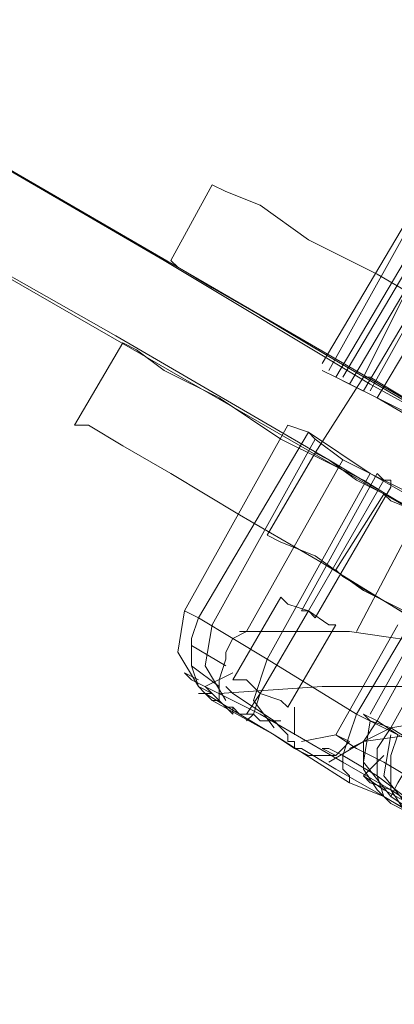
# Model space of a CAD drawing. Units: millimetres. Extents: x -803 to 9191, y -8643 to 229.
# Drawn here: x 4296 to 4357, y -4580 to -4419 of the extents above; entities that cross this region are included whole.
import ezdxf

# ---------------------------------------------------------------- set-up
doc = ezdxf.new("R2010")
doc.units = ezdxf.units.MM

# ---------------------------------------------------------------- blocks, each defined once
blk = doc.blocks.new('WMF0')
at = {"color": 3, "lineweight": 0}
for points in [[(480.985, -153.3749), (491.22, -159.3178)], [(480.985, -153.3749), (481.8554, -153.8852), (482.7859, -154.4255), (483.6863, -154.9657), (484.6168, -155.476), (485.5172, -156.0162), (486.4177, -156.5265), (487.2581, -157.0067), (488.0685, -157.4569), (488.8188, -157.9072), (489.4792, -158.2973), (490.1095, -158.6575), (490.6197, -158.9577), (491.0699, -159.1978), (491.4001, -159.4079), (491.6702, -159.558), (491.8203, -159.648), (491.8803, -159.678), (491.8203, -159.648)], [(491.0399, -159.648), (480.7749, -153.7351)], [(491.6102, -159.9782), (491.6702, -160.0082), (491.6102, -159.9782), (491.4601, -159.9181), (491.22, -159.7681), (490.8598, -159.558), (490.4096, -159.2878), (489.8994, -158.9877), (489.2991, -158.6575), (488.6087, -158.2373), (487.8584, -157.8171), (487.048, -157.3669), (486.2076, -156.8566), (485.3371, -156.3464), (484.4067, -155.8361), (483.5062, -155.2959), (482.5758, -154.7556), (481.6753, -154.2454), (480.7749, -153.7351)], [(483.6563, -154.9357), (483.4462, -155.2659)], [(483.6563, -154.9357), (483.6863, -154.9357), (483.8364, -155.0257), (484.0765, -155.1758), (484.3467, -155.3259), (484.6768, -155.506), (485.007, -155.7161), (485.2771, -155.8662), (485.5172, -155.9862), (485.6673, -156.0763), (485.6973, -156.1063)], [(485.6673, -156.0763), (485.5172, -155.9862), (485.2771, -155.8662), (485.007, -155.7161), (484.6768, -155.506), (484.3467, -155.3259), (484.0765, -155.1758), (483.8364, -155.0257), (483.6863, -154.9357), (483.6563, -154.9357)], [(485.5172, -156.4664), (485.4572, -156.4364), (485.3071, -156.3464), (485.067, -156.2263), (484.7969, -156.0462), (484.4667, -155.8662), (484.1666, -155.6861), (483.8664, -155.506), (483.6263, -155.3859), (483.5062, -155.2959), (483.4462, -155.2659)], [(483.5062, -155.2959), (483.6263, -155.3859), (483.8664, -155.506), (484.1666, -155.6861), (484.4667, -155.8662), (484.7969, -156.0462), (485.067, -156.2263), (485.3071, -156.3464), (485.4572, -156.4364), (485.5172, -156.4664)]]:
    blk.add_lwpolyline(points, dxfattribs=at)
at = {"color": 2, "lineweight": 0}
for points in [[(482.8159, -154.4255), (482.996, -154.0953)], [(482.996, -154.0953), (483.056, -154.1253), (483.2061, -154.1853), (483.4162, -154.3354), (483.7163, -154.4855), (484.0765, -154.6956), (484.4667, -154.9357), (484.8869, -155.1758), (485.2771, -155.4159), (485.6973, -155.626), (486.0275, -155.8361), (486.3276, -156.0162), (486.5677, -156.1363), (486.6878, -156.2263), (486.7478, -156.2563)], [(486.6878, -156.2263), (486.5677, -156.1363), (486.3276, -156.0162), (486.0275, -155.8361), (485.6973, -155.626), (485.2771, -155.4159), (484.8869, -155.1758), (484.4667, -154.9357), (484.0765, -154.6956), (483.7163, -154.4855), (483.4162, -154.3354), (483.2061, -154.1853), (483.056, -154.1253), (482.996, -154.0953)], [(483.4762, -154.8757), (483.9565, -154.0653)], [(483.5062, -154.9057), (483.9565, -154.0953)], [(483.5062, -154.9057), (483.9565, -154.0953)], [(483.5363, -154.9357), (484.0165, -154.1253)], [(483.5363, -154.9357), (484.0165, -154.1253)], [(483.5363, -154.9357), (484.0165, -154.1253)], [(483.5363, -154.9357), (484.0165, -154.1253)], [(483.5663, -154.9357), (484.0465, -154.1253)], [(483.5963, -154.9657), (484.0765, -154.1553)], [(483.6563, -154.9957), (484.1365, -154.1853)], [(483.6863, -154.9957), (484.1365, -154.1853)], [(484.1966, -154.2153), (484.1666, -154.2754), (483.7163, -155.0257)], [(482.8159, -154.4255), (482.8459, -154.4555), (482.996, -154.5455), (483.2061, -154.6656), (483.5062, -154.8457), (483.8664, -155.0558), (484.2566, -155.2659), (484.6768, -155.506), (485.097, -155.7461), (485.4872, -155.9862), (485.8474, -156.1963), (486.1475, -156.3464), (486.3576, -156.4965), (486.5077, -156.5565), (486.5377, -156.5865)], [(486.5077, -156.5565), (486.3576, -156.4965), (486.1475, -156.3464), (485.8474, -156.1963), (485.4872, -155.9862), (485.097, -155.7461), (484.6768, -155.506), (484.2566, -155.2659), (483.8664, -155.0558), (483.5062, -154.8457), (483.2061, -154.6656), (482.996, -154.5455), (482.8459, -154.4555), (482.8159, -154.4255)], [(483.6563, -154.9357), (483.8364, -154.5755)], [(482.6058, -154.7856), (482.3957, -155.1458)], [(482.6058, -154.7856), (482.6658, -154.8156), (482.7859, -154.9057), (483.026, -155.0257), (483.2961, -155.2058), (483.6563, -155.3859), (484.0465, -155.626), (484.4667, -155.8662), (484.8869, -156.1063), (485.2771, -156.3464), (485.6373, -156.5265), (485.9374, -156.7066), (486.1475, -156.8266), (486.2976, -156.9167), (486.3576, -156.9467)], [(486.2976, -156.9167), (486.1475, -156.8266), (485.9374, -156.7066), (485.6373, -156.5265), (485.2771, -156.3464), (484.8869, -156.1063), (484.4667, -155.8662), (484.0465, -155.626), (483.6563, -155.3859), (483.2961, -155.2058), (483.026, -155.0257), (482.7859, -154.9057), (482.6658, -154.8156), (482.6058, -154.7856)], [(483.5363, -154.9357), (483.4762, -154.9057)], [(483.4762, -154.9057), (483.5363, -154.9357)], [(483.7163, -155.0257), (483.5963, -154.9657), (483.5363, -154.9357)], [(483.5363, -154.9357), (483.8364, -155.0858), (484.2566, -155.3259)], [(483.6563, -154.9357), (483.6863, -154.9357), (483.8364, -155.0257), (484.0765, -155.1758), (484.3467, -155.3259), (484.6768, -155.506), (485.007, -155.7161), (485.2771, -155.8662), (485.5172, -155.9862), (485.6673, -156.0763), (485.6973, -156.1063)], [(485.6673, -156.0763), (485.5172, -155.9862), (485.2771, -155.8662), (485.007, -155.7161), (484.6768, -155.506), (484.3467, -155.3259), (484.0765, -155.1758), (483.8364, -155.0257), (483.6863, -154.9357), (483.6563, -154.9357)], [(484.4367, -155.446), (484.0765, -155.2358), (483.7163, -155.0257)], [(482.3957, -155.1458), (482.4557, -155.1458), (482.6058, -155.2358), (482.8159, -155.3559), (483.116, -155.536), (483.4762, -155.7461), (483.8664, -155.9862), (484.2866, -156.2263), (484.6768, -156.4664), (485.097, -156.6766), (485.4272, -156.8867), (485.7273, -157.0667), (485.9674, -157.1868), (486.0875, -157.2768), (486.1475, -157.3069)], [(486.0875, -157.2768), (485.9674, -157.1868), (485.7273, -157.0667), (485.4272, -156.8867), (485.097, -156.6766), (484.6768, -156.4664), (484.2866, -156.2263), (483.8664, -155.9862), (483.4762, -155.7461), (483.116, -155.536), (482.8159, -155.3559), (482.6058, -155.2358), (482.4557, -155.1458), (482.3957, -155.1458)], [(483.3262, -155.1458), (482.8759, -155.9562)], [(483.4162, -155.1758), (483.3262, -155.1458)], [(483.3262, -155.1458), (483.4162, -155.1758)], [(483.4162, -155.1758), (482.936, -155.9862)], [(483.4162, -155.1758), (482.936, -155.9862)], [(483.4462, -155.2058), (482.996, -156.0162)], [(483.5663, -155.2959), (483.4462, -155.2058), (483.4162, -155.1758)], [(483.4162, -155.1758), (483.6863, -155.3559), (484.1065, -155.596)], [(483.5663, -155.2959), (483.1461, -156.0462)], [(483.4462, -155.2659), (483.2361, -155.626)], [(483.4462, -155.2659), (483.5062, -155.2959), (483.6263, -155.3859), (483.8664, -155.506), (484.1666, -155.6861), (484.4667, -155.8662), (484.7969, -156.0462), (485.067, -156.2263), (485.3071, -156.3464), (485.4572, -156.4364), (485.5172, -156.4664)], [(485.4572, -156.4364), (485.3071, -156.3464), (485.067, -156.2263), (484.7969, -156.0462), (484.4667, -155.8662), (484.1666, -155.6861), (483.8664, -155.506), (483.6263, -155.3859), (483.5062, -155.2959), (483.4462, -155.2659)], [(484.2866, -155.6861), (483.9264, -155.476), (483.5663, -155.2959)], [(483.6863, -155.3559), (483.2361, -156.1663)], [(483.7163, -155.3559), (483.3862, -155.9562)], [(483.7464, -155.3859), (483.4162, -155.9562)], [(483.7464, -155.3859), (483.4162, -155.9562)], [(483.7163, -155.3559), (483.7464, -155.3859), (483.7764, -155.3859), (483.7764, -155.4159)], [(483.7764, -155.3859), (483.7464, -155.3859), (483.7163, -155.3559)], [(483.7764, -155.4159), (483.4462, -155.9862)], [(483.7464, -155.446), (483.5363, -155.7761)], [(483.7464, -155.446), (483.7764, -155.476), (483.9264, -155.536), (484.1365, -155.6861), (484.4367, -155.8361), (484.7969, -156.0462), (485.1871, -156.2864), (485.6073, -156.5265), (486.0275, -156.7666), (486.4177, -156.9767), (486.7778, -157.1868), (487.048, -157.3669), (487.2881, -157.4869), (487.4081, -157.577), (487.4682, -157.607)], [(487.4081, -157.577), (487.2881, -157.4869), (487.048, -157.3669), (486.7778, -157.1868), (486.4177, -156.9767), (486.0275, -156.7666), (485.6073, -156.5265), (485.1871, -156.2864), (484.7969, -156.0462), (484.4367, -155.8361), (484.1365, -155.6861), (483.9264, -155.536), (483.7764, -155.476), (483.7464, -155.446)], [(483.9264, -155.476), (483.6263, -156.0462)], [(484.1065, -155.596), (483.6263, -156.4064)], [(484.1365, -155.596), (483.6863, -156.4064)], [(485.3071, -156.7966), (485.2471, -156.7666), (485.097, -156.7066), (484.8869, -156.5565), (484.5868, -156.4064), (484.2866, -156.2263), (483.9565, -156.0162), (483.6563, -155.8662), (483.4462, -155.7161), (483.2961, -155.6561), (483.2361, -155.626)], [(484.1666, -155.626), (483.7163, -156.4364), (483.8064, -156.4965)], [(483.2961, -155.6561), (483.4462, -155.7161), (483.6563, -155.8662), (483.9565, -156.0162), (484.2866, -156.2263), (484.5868, -156.4064), (484.8869, -156.5565), (485.097, -156.7066), (485.2471, -156.7666), (485.3071, -156.7966)], [(484.2266, -155.6561), (483.7764, -156.4664)], [(483.5363, -155.7761), (483.5663, -155.8061), (483.7163, -155.8962), (483.9264, -156.0162), (484.2266, -156.1963), (484.5868, -156.4064), (484.977, -156.6165), (485.3972, -156.8566), (485.8174, -157.0968), (486.2076, -157.3369), (486.5677, -157.547), (486.8679, -157.6971), (487.078, -157.8471), (487.2281, -157.9072), (487.2581, -157.9372)], [(487.2281, -157.9072), (487.078, -157.8471), (486.8679, -157.6971), (486.5677, -157.547), (486.2076, -157.3369), (485.8174, -157.0968), (485.3972, -156.8566), (484.977, -156.6165), (484.5868, -156.4064), (484.2266, -156.1963), (483.9264, -156.0162), (483.7163, -155.8962), (483.5663, -155.8061), (483.5363, -155.7761)], [(483.2961, -155.8962), (483.086, -156.2563)], [(483.5363, -156.0162), (483.5062, -156.0162), (483.4162, -155.9562), (483.3262, -155.9262), (483.2961, -155.8962)], [(483.3262, -155.9262), (483.4162, -155.9562), (483.5062, -156.0162), (483.5363, -156.0162)], [(482.8759, -155.9562), (482.8459, -156.1363), (482.936, -156.2864)], [(482.936, -155.9862), (482.8759, -155.9562)], [(482.936, -155.9862), (482.9059, -156.0763), (482.9059, -156.1963), (482.936, -156.2864), (482.996, -156.3164)], [(482.936, -155.9862), (482.9059, -156.0763), (482.9059, -156.1963), (482.936, -156.2864), (482.966, -156.3164), (482.996, -156.3464)], [(482.936, -155.9862), (483.086, -156.0763)], [(483.6263, -156.4064), (483.2361, -156.1663), (482.936, -155.9862)], [(483.4162, -155.9562), (483.2061, -156.3164)], [(483.4162, -155.9562), (483.2061, -156.3164)], [(482.996, -156.0162), (482.966, -156.1963), (483.056, -156.3464)], [(483.5363, -156.0162), (483.3262, -156.3764)], [(483.8064, -156.0162), (483.5363, -156.4965)], [(483.086, -156.0763), (483.1461, -156.0462)], [(484.0165, -156.1063), (483.5963, -156.0462), (483.116, -156.0462)], [(483.056, -156.1963), (482.9059, -156.1063)], [(483.026, -156.3164), (483.026, -156.2563), (483.056, -156.1663), (483.056, -156.1363), (483.086, -156.0763)], [(483.026, -156.2864), (482.9059, -156.1963)], [(483.2361, -156.1663), (483.1761, -156.3464), (483.2661, -156.4664)], [(482.936, -156.2563), (482.8759, -156.2263), (482.9059, -156.2563)], [(482.966, -156.2864), (483.086, -156.2263)], [(482.9059, -156.2563), (483.2061, -156.4064), (483.5663, -156.6165)], [(483.026, -156.3464), (482.966, -156.2864)], [(483.8664, -156.2864), (483.4762, -156.2864), (483.026, -156.3164)], [(483.2961, -156.4364), (483.2661, -156.4364), (483.1761, -156.3764), (483.086, -156.3164), (483.056, -156.2864)], [(483.3262, -156.3764), (483.2961, -156.3464), (483.2061, -156.3164), (483.1461, -156.2563), (483.086, -156.2563)], [(483.1461, -156.2563), (483.2061, -156.3164), (483.2961, -156.3464), (483.3262, -156.3764)], [(482.966, -156.3164), (482.936, -156.3164), (482.966, -156.3164), (482.996, -156.3164)], [(483.3562, -156.5565), (483.2661, -156.4965), (483.116, -156.4064), (482.966, -156.3164)], [(482.996, -156.3164), (483.026, -156.3464), (483.056, -156.3764)], [(483.026, -156.3164), (483.026, -156.3464), (483.056, -156.3764)], [(483.086, -156.3164), (483.1761, -156.3764), (483.2661, -156.4364), (483.2961, -156.4364)], [(483.2061, -156.3164), (483.1461, -156.4064)], [(483.2061, -156.3164), (483.1761, -156.4064), (483.1461, -156.4364)], [(483.5963, -156.7066), (483.2661, -156.4965), (482.996, -156.3464)], [(482.996, -156.3464), (483.026, -156.3464)], [(483.086, -156.4064), (483.056, -156.3764)], [(483.086, -156.3764), (483.056, -156.3764)], [(483.086, -156.3764), (483.116, -156.4064), (483.1461, -156.4064), (483.1761, -156.4064), (483.2061, -156.4364), (483.2361, -156.4364), (483.2661, -156.4364), (483.2961, -156.4664), (483.3262, -156.4965), (483.3262, -156.5265), (483.3562, -156.5265), (483.3562, -156.5565)], [(483.086, -156.3764), (483.086, -156.4064)], [(483.3562, -156.3764), (483.3562, -156.4965)], [(483.5963, -156.7066), (483.5963, -156.6766), (483.5663, -156.6465), (483.5663, -156.5865), (483.5963, -156.4965), (483.6263, -156.4064)], [(484.1365, -156.7066), (483.9865, -156.5865), (483.8064, -156.4965), (483.6263, -156.4064)], [(483.7163, -156.4364), (483.6563, -156.4064), (483.6863, -156.4364), (483.7764, -156.4664)], [(484.0165, -156.7666), (484.1666, -156.6766), (484.2566, -156.5865), (484.2566, -156.5265), (484.2266, -156.4664), (484.1065, -156.4364), (483.9565, -156.4364), (483.7764, -156.4664), (483.5963, -156.5565)], [(483.7764, -156.7966), (483.7464, -156.7666), (483.7163, -156.7366), (483.6563, -156.6465), (483.6563, -156.5265), (483.7163, -156.4364)], [(483.6863, -156.4364), (483.6563, -156.6165), (483.7764, -156.7666)], [(483.3862, -156.5265), (483.5363, -156.4965)], [(483.9565, -156.8266), (484.1365, -156.7666), (484.2566, -156.6766), (484.3166, -156.6165), (484.2866, -156.5265), (484.1966, -156.4965), (484.0465, -156.4664), (483.8664, -156.4965), (483.6563, -156.5265), (483.5062, -156.6165)], [(483.5963, -156.5265), (483.5363, -156.4965), (483.6263, -156.5565), (483.7464, -156.6165), (483.8964, -156.7066), (484.0165, -156.7666)], [(483.8364, -156.8266), (483.7764, -156.7966), (483.7464, -156.7666), (483.7163, -156.6766), (483.7163, -156.5565), (483.7764, -156.4664)], [(483.7764, -156.4965), (483.7464, -156.6766), (483.8664, -156.8266)], [(483.7764, -156.4664), (484.1065, -156.6766), (484.5568, -156.9167)], [(483.8064, -156.4965), (483.7764, -156.5865), (483.7764, -156.6465), (483.7764, -156.7366), (483.8364, -156.8266), (483.8664, -156.8266)], [(483.5963, -156.5265), (483.5663, -156.5565), (483.5363, -156.5865), (483.5062, -156.5865)], [(483.9565, -156.8867), (483.7464, -156.7666), (483.5363, -156.6465), (483.3862, -156.5565), (483.3562, -156.5565), (483.4162, -156.5865)], [(483.4162, -156.5865), (483.3562, -156.5565)], [(483.4162, -156.5865), (483.4462, -156.5865), (483.4762, -156.5865), (483.5062, -156.5865)], [(483.5363, -156.5865), (483.4762, -156.5565), (483.5062, -156.5565), (483.5663, -156.5865), (483.7163, -156.6766), (483.8364, -156.7666), (483.9865, -156.8266)], [(483.6563, -156.6766), (483.7464, -156.5865)], [(483.8964, -156.5565), (483.8064, -156.7066), (483.7764, -156.7666)], [(483.5663, -156.6165), (483.7764, -156.7366), (483.9565, -156.8566)], [(483.7464, -156.7366), (483.6563, -156.6766), (483.6863, -156.7066)], [(483.5963, -156.7066), (483.7464, -156.7666), (483.8964, -156.8566)], [(483.6863, -156.7066), (483.7764, -156.7366)], [(484.4667, -157.1568), (484.0765, -156.9167), (483.7464, -156.7366)], [(483.7764, -156.7666), (483.8664, -156.8266)], [(483.8364, -156.8266), (483.7764, -156.7966)]]:
    blk.add_lwpolyline(points, dxfattribs=at)
blk.add_lwpolyline([(483.3862, -155.9562), (483.4162, -155.9562), (483.4462, -155.9862), (483.4162, -155.9562), (483.3862, -155.9562)], close=True, dxfattribs=at)

msp = doc.modelspace()

# ---------------------------------------------------------------- block references
at = {"xscale": 37.43760399, "yscale": 37.43760399, "zscale": 37.43760399}
msp.add_blockref('WMF0', (-13754.74, 1323.26), dxfattribs=at)

doc.saveas('drawing.dxf')
